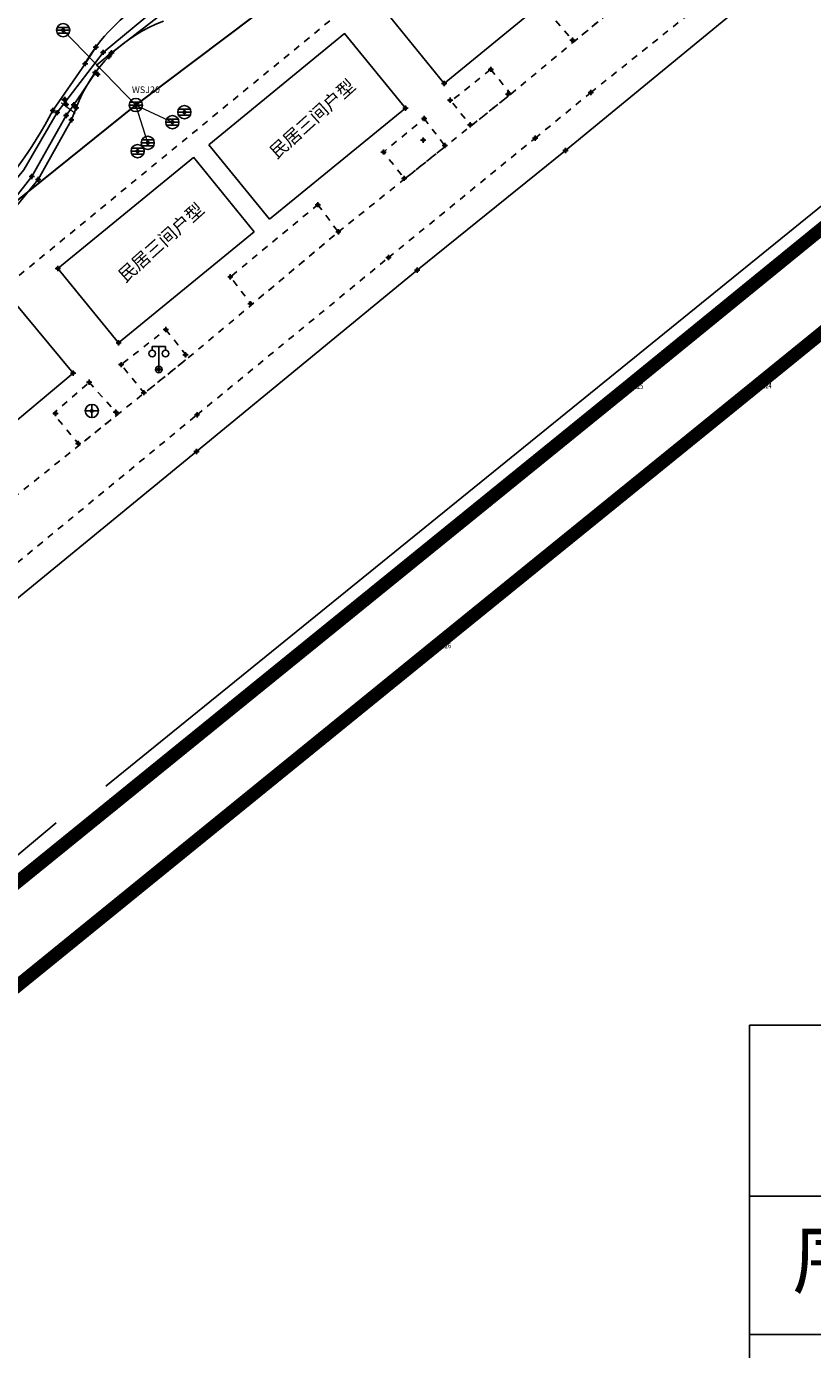
# Model space of a CAD drawing. Extents: x 7151 to 15125, y 1652 to 9190.
# Drawn here: x 9245 to 9304, y 4729 to 4830 of the extents above; entities that cross this region are included whole.
import ezdxf

# ---------------------------------------------------------------- set-up
doc = ezdxf.new("R2010")
doc.units = 0
doc.header["$LTSCALE"] = 0.5
doc.header["$PDMODE"] = 34
doc.header["$PDSIZE"] = 0.2
doc.linetypes.add('DOTE', pattern=[2.42, 2, -0.2, 0.02, -0.2])
doc.linetypes.add('X6', pattern=[2, 1, -1])
doc.layers.get('0').update_dxf_attribs({"linetype": 'CONTINUOUS'})
for name, color, linetype in [('DLDW', 11, 'CONTINUOUS'), ('DLSS', 4, 'CONTINUOUS'), ('GXYZ', 2, 'CONTINUOUS'), ('JMD', 6, 'CONTINUOUS'), ('SXSS', 5, 'CONTINUOUS'), ('ZDH', 1, 'CONTINUOUS'), ('文字标注', 253, 'CONTINUOUS'), ('红线', 1, 'DOTE')]:
    doc.layers.add(name, color=color, linetype=linetype)
doc.styles.add('DIMHT', font='txt', dxfattribs={"width": 0.8})
doc.styles.add('HZ', font='rs.shx', dxfattribs={"width": 0.8, "bigfont": 'hztxt.shx'})
doc.styles.get("Standard").update_dxf_attribs({"font": 'rs.shx', "bigfont": 'hztxt.shx'})
doc.linetypes.add('10422', pattern='A,2,[150,AAA.SHX,S=1,R=0,X=0,Y=1],2,[177,AAA.SHX,S=1,R=0,X=0,Y=0.8],1e-09', length=4)
doc.linetypes.add('1161', pattern='A,0,[149,AAA.SHX,S=0.15,R=0,X=0,Y=0],-1.6', length=1.6)
doc.linetypes.add('444', pattern='A,4.5,[145,AAA.SHX,S=1,R=0,X=0,Y=1],4.5,-0.5,[146,AAA.SHX,S=1,R=0,X=0,Y=0],-0.5', length=10)
doc.linetypes.add('732', pattern='A,9,-0.5,[162,AAA.SHX,S=1,R=0,X=0,Y=0],-0.5', length=10)
doc.linetypes.add('8462', pattern='A,2,[157,AAA.SHX,S=1,R=0,X=0,Y=0.5],1e-09', length=2)

# ---------------------------------------------------------------- blocks, each defined once
blk = doc.blocks.new('gc053')
for p, q in [((-1, 0), (1, 0)), ((-0.9, 0.43), (0.9, 0.43)), ((-0.88, -0.47), (0.88, -0.47))]:
    blk.add_line(p, q)
blk.add_circle((0, 0), 1)
blk = doc.blocks.new('gc097')
for p, q in [((-1, 2.9), (-1, 3.5)), ((-1, 3.5), (1, 3.5)), ((0, 0.5), (0, 3.5)), ((1, 3.5), (1, 2.9))]:
    blk.add_line(p, q)
for centre in [(-1, 2.4), (1, 2.4), (0, 0)]:
    blk.add_circle(centre, 0.5)
blk = doc.blocks.new('gc043')
for p, q in [((-1, 0), (1, 0)), ((0, -1), (0, 1))]:
    blk.add_line(p, q)
blk.add_circle((0, 0), 1)
blk = doc.blocks.new('*T65')
at = {"color": 0, "linetype": 'ByBlock', "lineweight": -2, "transparency": 16777216}
for p, q in [((0, 0), (154.49, 0)), ((0, 0), (0, -143.88)), ((154.49, 0), (154.49, -143.88)), ((0, -13), (154.49, -13)), ((18.8, -13), (18.8, -143.88)), ((63.33, -13), (63.33, -143.88)), ((79.28, -13), (79.28, -143.88)), ((115.26, -13), (115.26, -143.88)), ((0, -23.5), (154.49, -23.5)), ((0, -40.1), (154.49, -40.1)), ((0, -49.1), (154.49, -49.1)), ((0, -66.18), (154.49, -66.18)), ((0, -83.35), (154.49, -83.35)), ((0, -93.85), (154.49, -93.85)), ((0, -109.62), (154.49, -109.62)), ((0, -126.75), (154.49, -126.75)), ((0, -143.88), (154.49, -143.88))]:
    blk.add_line(p, q, dxfattribs=at)
at = {"color": 0, "linetype": 'Continuous', "transparency": 16777216}
for s, insert, char_height, width, attachment_point in [('工程量明细表', (77.24, -6.5), 6, 151.4887, 5), ('序号', (9.4, -18.25), 4.5, 15.7974, 5), ('项目名称', (41.06, -18.25), 4.5, 41.5286, 5), ('单位', (71.3, -18.25), 4.5, 12.9509, 5), ('工程量', (97.27, -18.25), 4.5, 32.9839, 5), ('备注', (134.87, -18.25), 4.5, 36.2279, 5), ('1', (9.4, -31.8), 4.5, 15.7974, 5), ('D300HDPE双壁波纹管', (41.06, -31.8), 4.5, 41.5286, 5), ('1245', (97.27, -31.8), 4.5, 32.9839, 5), ('m', (71.3, -31.8), 4.5, 12.9509, 5), ('D110PVC管', (41.06, -41.6), 4.5, 41.5286, 2), ('2', (9.4, -41.6), 4.5, 15.7974, 2), ('492', (97.27, -41.6), 4.5, 32.9839, 2), ('m', (71.3, -44.6), 4.5, 12.9509, 5), ('沟槽砂砾石开挖', (41.06, -57.64), 4.5, 41.5286, 5), ('3', (9.4, -57.64), 4.5, 15.7974, 5), ('m{\\fISOCPEUR|b0|i0|c134|p34;³}', (71.3, -57.64), 4.5, 12.9509, 5), ('6705.15', (97.27, -57.64), 4.5, 32.9839, 5), ('中沙垫层及覆盖层', (41.06, -74.76), 4.5, 41.5286, 5), ('4', (9.4, -74.76), 4.5, 15.7974, 5), ('m{\\fISOCPEUR|b0|i0|c134|p34;³}', (71.3, -74.76), 4.5, 12.9509, 5), ('660.45', (97.27, -74.76), 4.5, 32.9839, 5), ('沟槽回填', (41.06, -88.6), 4.5, 41.5286, 5), ('m{\\fISOCPEUR|b0|i0|c134|p34;³}', (71.3, -88.6), 4.5, 12.9509, 5), ('5', (9.4, -88.6), 4.5, 15.7974, 5), ('5566.46', (97.27, -88.6), 4.5, 32.9839, 5), ('砖砌检查井D1000', (41.06, -101.74), 4.5, 41.5286, 5), ('座', (71.3, -101.74), 4.5, 12.9509, 5), ('6', (9.4, -101.74), 4.5, 15.7974, 5), ('45', (97.27, -101.74), 4.5, 32.9839, 5), ('7', (9.4, -118.19), 4.5, 15.7974, 5), ('Z1-2砖砌化粪池', (41.06, -118.19), 4.5, 41.5286, 5), ('座', (71.3, -118.19), 4.5, 12.9509, 5), ('52', (97.27, -118.19), 4.5, 32.9839, 5), ('8', (9.4, -135.31), 4.5, 15.7974, 5), ('Z7-20F砖砌化粪池', (41.06, -135.31), 4.5, 41.5286, 5), ('座', (71.3, -135.31), 4.5, 12.9509, 5), ('3', (97.27, -135.31), 4.5, 32.9839, 5)]:
    blk.add_mtext(s, dxfattribs=dict(at, insert=insert, char_height=char_height, width=width, attachment_point=attachment_point))

msp = doc.modelspace()

# ---------------------------------------------------------------- linework, layer by layer
at = {"color": 7, "linetype": '8462', "lineweight": 13, "flags": 128}
msp.add_lwpolyline([(9247.54, 4829.47), (9253.06, 4823.79)], dxfattribs=at)
at = {"color": 7, "linetype": '8462', "lineweight": 13, "elevation": 502.31, "flags": 128}
msp.add_lwpolyline([(9253.96, 4820.92), (9253.06, 4823.79), (9255.83, 4822.49)], dxfattribs=at)
at = {"layer": 'DLSS', "linetype": 'X6'}
for p, q in [((9281.52, 4824.62, 499.41), (9304.21, 4843.44, 499.41)), ((9287.6, 4824.74, 494.31), (9296.97, 4832.24, 494.31)), ((9220.23, 4791.18), (9268.1, 4830.45)), ((9268.43, 4814.15, 499.41), (9281.52, 4824.62, 499.41)), ((9283.37, 4821.27, 494.31), (9287.6, 4824.74, 494.31)), ((9272.24, 4812.2, 494.31), (9283.37, 4821.27, 494.31)), ((9257.04, 4804.59, 499.41), (9268.43, 4814.15, 499.41)), ((9257.7, 4800.26, 494.31), (9272.24, 4812.2, 494.31)), ((9243.77, 4793.95, 499.41), (9257.04, 4804.59, 499.41)), ((9233.25, 4780.12, 494.31), (9257.7, 4800.26, 494.31))]:
    msp.add_line(p, q, dxfattribs=at)
at = {"layer": 'DLSS', "linetype": 'X6', "flags": 128}
for points, elevation in [([(9291.76, 4836.17), (9293.27, 4834.35), (9286.31, 4828.59), (9284.81, 4830.32), (9291.76, 4836.17)], 502.79), ([(9280.01, 4826.5), (9281.52, 4824.62), (9278.5, 4822.2), (9276.99, 4824.08), (9280.01, 4826.5)], 502.57), ([(9274.95, 4822.76), (9276.56, 4820.65), (9273.47, 4818.18), (9271.86, 4820.22), (9274.95, 4822.76)], 502.38), ([(9266.87, 4816.22), (9268.43, 4814.15), (9261.84, 4808.62), (9260.23, 4810.73), (9266.87, 4816.22)], 502.29), ([(9255.33, 4806.73), (9257.04, 4804.59), (9253.69, 4801.9), (9251.94, 4804.07), (9255.33, 4806.73)], 502.12), ([(9249.52, 4802.73), (9251.68, 4800.29), (9248.78, 4797.96), (9246.78, 4800.36), (9249.52, 4802.73)], 502.02)]:
    msp.add_lwpolyline(points, dxfattribs=dict(at, elevation=elevation))
at = {"layer": 'GXYZ', "linetype": '732', "lineweight": 30, "flags": 128}
msp.add_lwpolyline([(9126.08, 4618.35), (9131.84, 4636.99), (9132.42, 4645.48), (9150.16, 4671.48), (9153.68, 4682.67), (9157.08, 4695.56), (9161.85, 4722.11), (9172.23, 4749.15), (9178.25, 4758.21), (9200.34, 4779.08), (9229.54, 4804.87), (9253.06, 4823.79), (9275.67, 4840.85), (9299.63, 4857.73)], dxfattribs=at)
at = {"layer": 'JMD', "linetype": 'Continuous'}
for p, q in [((9258.59, 4820.77), (9263.21, 4815.11)), ((9257.43, 4819.82), (9262.05, 4814.16)), ((9248.3, 4803.43, 501.79), (9243.61, 4809.06, 501.79)), ((9238.02, 4794.83, 501.79), (9248.3, 4803.43, 501.79))]:
    msp.add_line(p, q, dxfattribs=at)
at = {"layer": 'JMD', "linetype": '444', "flags": 128}
msp.add_lwpolyline([(9378.24, 4911.13), (9378.13, 4910.41), (9378.13, 4907.93), (9376.86, 4905.85), (9373.25, 4902.06), (9370.25, 4899.02), (9365.04, 4893.7), (9358.6, 4887.18), (9351.02, 4879.34), (9341.2, 4869.05), (9339.64, 4867.42), (9330.88, 4858.89), (9320.32, 4849.05), (9309.61, 4839.94), (9299.69, 4831.88), (9285.68, 4820.33), (9274.41, 4811.24), (9257.66, 4797.47), (9235.27, 4779.11), (9222.77, 4768.73), (9217.31, 4763.98), (9210.53, 4758), (9205.04, 4753.03), (9195.84, 4744.24), (9192.64, 4740.05), (9189.17, 4733.74), (9186.36, 4727.09), (9184.04, 4720.09), (9182.09, 4711.43), (9180, 4702.66), (9177.93, 4693.86), (9176.14, 4684.95), (9174.58, 4676.1), (9173.82, 4668.87), (9173.53, 4661.66), (9173.78, 4652.62), (9174.32, 4647.18), (9175.93, 4640.18), (9179.18, 4627.93), (9182.1, 4619.37), (9185.11, 4610.84), (9188.6, 4602.47), (9192.44, 4594.33), (9194.43, 4589.98), (9197.56, 4585.82), (9199.08, 4583.55), (9203.7, 4577.69)], dxfattribs=at)
at = {"layer": 'JMD', "linetype": 'Continuous', "elevation": 502.53, "flags": 128}
msp.add_lwpolyline([(9282.15, 4839.53), (9271.86, 4831.1), (9276.46, 4825.43), (9286.77, 4833.87)], dxfattribs=at)
at = {"layer": 'JMD', "linetype": 'Continuous', "flags": 128}
for points in [[(9263.21, 4815.11), (9273.52, 4823.55), (9268.91, 4829.21), (9258.59, 4820.76)], [(9257.43, 4819.81), (9247.14, 4811.38), (9251.75, 4805.72), (9262.05, 4814.16)]]:
    msp.add_lwpolyline(points, dxfattribs=at)
at = {"layer": 'SXSS', "linetype": 'Continuous'}
for p, q in [((9250.02, 4828.18, 502.5), (9249.2, 4826.93, 502.5)), ((9249.2, 4826.93, 502.5), (9246.75, 4823.37, 502.5)), ((9248.52, 4823.57, 502.16), (9248.16, 4822.67, 499.71)), ((9248.16, 4822.67, 499.71), (9245.64, 4818.13, 499.71)), ((9245.64, 4818.13, 499.71), (9242.92, 4814.79, 499.71))]:
    msp.add_line(p, q, dxfattribs=at)
at = {"layer": 'SXSS', "linetype": '1161', "flags": 128}
for points, elevation in [([(9141.55, 4732.94), (9143.06, 4736.86), (9144.24, 4738.72), (9145.12, 4740), (9148.15, 4742.96), (9151.74, 4744.77), (9155.32, 4745.87), (9160.75, 4748.26), (9162.27, 4749.26), (9164.02, 4750.34), (9167.55, 4753.9), (9169.55, 4755.77), (9172.58, 4758.46), (9175.07, 4760.66), (9176.4, 4761.8), (9178.91, 4764.21), (9180.67, 4765.79), (9181.85, 4766.99), (9184.98, 4770.09), (9188.35, 4772.94), (9192.71, 4775.57), (9195.61, 4778.35), (9199.75, 4782.38), (9202.66, 4785.14), (9207.86, 4791.49), (9210.21, 4793.97), (9211.01, 4794.77), (9213.8, 4797.92), (9220.17, 4802.64), (9224.51, 4805.39), (9232.58, 4809.46), (9237.63, 4812.25), (9241.68, 4815.41), (9244.56, 4818.87), (9247.08, 4823.21), (9250.57, 4827.79), (9254.4, 4830.94), (9257.37, 4832.98), (9262.31, 4834.7), (9264.4, 4836.67), (9266.45, 4840.73), (9271.62, 4844.09), (9275.22, 4845.72), (9278.23, 4846.86), (9289.77, 4855.01)], 498.66), ([(9290.18, 4854.56), (9278.55, 4846.44), (9275.34, 4844.86), (9271.73, 4843.5), (9267.06, 4840.27), (9265.02, 4836.3), (9262.7, 4833.98), (9257.74, 4832.12), (9254.75, 4830.5), (9251.2, 4827.75), (9250.08, 4826.82), (9250.28, 4826.66), (9248.35, 4823.81), (9247.76, 4822.99), (9245.15, 4818.37), (9242.39, 4814.86), (9237.94, 4811.54), (9233.58, 4808.79), (9226.39, 4804.81), (9220.31, 4802.28), (9214.23, 4797.12), (9211.63, 4794.11), (9210.73, 4793.38), (9208.85, 4791.29), (9200.49, 4781.54), (9195.49, 4777.81), (9193.01, 4775.3), (9189.2, 4772.06), (9184.17, 4767.21), (9182.23, 4765.68), (9176.77, 4761.26), (9175.62, 4760.22), (9172.85, 4757.66), (9167.14, 4751.92), (9164.84, 4749.73), (9162.23, 4747.24), (9159.33, 4746.02), (9155.74, 4744.57), (9152.36, 4743.2), (9150.36, 4742.06), (9146.93, 4739.06), (9144.52, 4736.01), (9141.94, 4732.71)], 501.97)]:
    msp.add_lwpolyline(points, dxfattribs=dict(at, elevation=elevation))
at = {"layer": 'SXSS', "linetype": '10422', "elevation": -494.36, "flags": 128}
for points in [[(9250.78, 4772.05), (9317, 4825.78)], [(9191.56, 4679.88), (9192.67, 4692.46), (9195.9, 4711.1), (9199.46, 4721.77), (9201.8, 4725.95), (9206.6, 4732.97), (9209.48, 4736.02), (9215.65, 4742.68), (9217.96, 4744.94), (9247, 4769.26)]]:
    msp.add_lwpolyline(points, dxfattribs=at)
at = {"layer": 'SXSS', "linetype": '8462', "const_width": 0.1, "elevation": 502.5, "flags": 128}
msp.add_lwpolyline([(9247.39, 4823.96), (9248.46, 4823.15)], dxfattribs=at)
at = {"layer": 'SXSS', "linetype": 'Continuous'}
for centre, radius, start, end in [((9261.13, 4819.97, 502.2), 13.82, 121.5151, 149.7359), ((9258.99, 4819.66, 502.16), 11.17, 110.0893, 159.5291), ((9219.67, 4837.3, 501.89), 30.45, 294.8154, 332.7709)]:
    msp.add_arc(centre, radius, start, end, dxfattribs=at)
at = {"layer": 'ZDH', "linetype": 'Continuous'}
for p in [(9247.54, 4829.47), (9247.54, 4829.47), (9247.54, 4829.47), (9286.21, 4828.71, 502.58), (9286.21, 4828.71, 502.58), (9286.21, 4828.71, 502.58), (9250.02, 4828.18, 502.16), (9250.02, 4828.18, 502.16), (9250.02, 4828.18, 502.16), (9250.57, 4827.79, 501.59), (9250.57, 4827.79, 501.59), (9250.57, 4827.79, 501.59), (9251.2, 4827.75, 502.02), (9251.2, 4827.75, 502.02), (9251.2, 4827.75, 502.02), (9249.2, 4826.93, 502.2), (9249.2, 4826.93, 502.2), (9249.2, 4826.93, 502.2), (9251, 4827.47, 501.69), (9251, 4827.47, 501.69), (9251, 4827.47, 501.69), (9249.97, 4826.25, 501.63), (9249.97, 4826.25, 501.63), (9249.97, 4826.25, 501.63), (9250.16, 4826.12, 501.64), (9250.16, 4826.12, 501.64), (9250.16, 4826.12, 501.64), (9280.01, 4826.5, 502.57), (9280.01, 4826.5, 502.57), (9280.01, 4826.5, 502.57), (9276.46, 4825.43, 502.53), (9276.46, 4825.43, 502.53), (9276.46, 4825.43, 502.53), (9281.31, 4824.62, 502.59), (9281.31, 4824.62, 502.59), (9281.31, 4824.62, 502.59), (9287.6, 4824.74, 502.7), (9287.6, 4824.74, 502.7), (9287.6, 4824.74, 502.7), (9287.6, 4824.74, 502.7), (9247.65, 4824.19, 501.66), (9247.65, 4824.19, 501.66), (9247.65, 4824.19, 501.66), (9247.67, 4824.21, 501.65), (9247.67, 4824.21, 501.65), (9247.67, 4824.21, 501.65), (9247.78, 4823.82, 502.08), (9247.78, 4823.82, 502.08), (9247.78, 4823.82, 502.08), (9248.35, 4823.81, 501.73), (9248.35, 4823.81, 501.73), (9248.35, 4823.81, 501.73), (9248.52, 4823.57, 502.23), (9248.52, 4823.57, 502.23), (9248.52, 4823.57, 502.23), (9253.06, 4823.79, 502.33), (9253.06, 4823.79, 502.33), (9253.06, 4823.79, 502.33), (9273.52, 4823.55, 502.42), (9273.52, 4823.55, 502.42), (9273.52, 4823.55, 502.42), (9276.92, 4824.15, 502.44), (9276.92, 4824.15, 502.44), (9276.92, 4824.15, 502.44), (9246.75, 4823.37, 501.95), (9246.75, 4823.37, 501.95), (9246.75, 4823.37, 501.95), (9247.08, 4823.21, 501.29), (9247.08, 4823.21, 501.29), (9247.08, 4823.21, 501.29), (9247.76, 4822.99, 501.28), (9247.76, 4822.99, 501.28), (9247.76, 4822.99, 501.28), (9248.16, 4822.67, 501.86), (9248.16, 4822.67, 501.86), (9248.16, 4822.67, 501.86), (9256.74, 4823.25, 502.36), (9256.74, 4823.25, 502.36), (9256.74, 4823.25, 502.36), (9274.95, 4822.76, 502.38), (9274.95, 4822.76, 502.38), (9274.95, 4822.76, 502.38), (9255.83, 4822.49, 502.35), (9255.83, 4822.49, 502.35), (9255.83, 4822.49, 502.35), (9278.44, 4822.28, 502.4), (9278.44, 4822.28, 502.4), (9278.44, 4822.28, 502.4), (9253.96, 4820.92, 502.31), (9253.96, 4820.92, 502.31), (9253.96, 4820.92, 502.31), (9274.88, 4821.13, 502.33), (9274.88, 4821.13, 502.33), (9274.88, 4821.13, 502.33), (9276.51, 4820.71, 502.4), (9276.51, 4820.71, 502.4), (9276.51, 4820.71, 502.4), (9283.37, 4821.27, 502.65), (9283.37, 4821.27, 502.65), (9283.37, 4821.27, 502.65), (9283.37, 4821.27, 502.65), (9253.19, 4820.29, 502.35), (9253.19, 4820.29, 502.35), (9253.19, 4820.29, 502.35), (9271.86, 4820.22, 502.33), (9271.86, 4820.22, 502.33), (9271.86, 4820.22, 502.33), (9285.68, 4820.33, 502.63), (9285.68, 4820.33, 502.63), (9285.68, 4820.33, 502.63), (9285.68, 4820.33, 502.63), (9245.15, 4818.37, 501.27), (9245.15, 4818.37, 501.27), (9245.15, 4818.37, 501.27), (9245.64, 4818.13, 501.8), (9245.64, 4818.13, 501.8), (9245.64, 4818.13, 501.8), (9273.43, 4818.22, 502.37), (9273.43, 4818.22, 502.37), (9273.43, 4818.22, 502.37), (9266.87, 4816.22, 502.29), (9266.87, 4816.22, 502.29), (9266.87, 4816.22, 502.29), (9268.43, 4814.15, 502.28), (9268.43, 4814.15, 502.28), (9268.43, 4814.15, 502.28), (9272.24, 4812.2, 502.41), (9272.24, 4812.2, 502.41), (9272.24, 4812.2, 502.41), (9272.24, 4812.2, 502.41), (9247.14, 4811.38, 502.17), (9247.14, 4811.38, 502.17), (9247.14, 4811.38, 502.17), (9260.23, 4810.73, 502.21), (9260.23, 4810.73, 502.21), (9260.23, 4810.73, 502.21), (9274.41, 4811.24, 502.47), (9274.41, 4811.24, 502.47), (9274.41, 4811.24, 502.47), (9274.41, 4811.24, 502.47), (9261.77, 4808.7, 502.17), (9261.77, 4808.7, 502.17), (9261.77, 4808.7, 502.17), (9255.33, 4806.73, 502.12), (9255.33, 4806.73, 502.12), (9255.33, 4806.73, 502.12), (9251.75, 4805.72, 502.11), (9251.75, 4805.72, 502.11), (9251.75, 4805.72, 502.11), (9256.83, 4804.82, 502.07), (9256.83, 4804.82, 502.07), (9256.83, 4804.82, 502.07), (9251.94, 4804.07, 502.07), (9251.94, 4804.07, 502.07), (9251.94, 4804.07, 502.07), (9254.8, 4803.71, 502.11), (9254.8, 4803.71, 502.11), (9254.8, 4803.71, 502.11), (9248.3, 4803.43, 502.03), (9248.3, 4803.43, 502.03), (9248.3, 4803.43, 502.03), (9249.52, 4802.73, 502.02), (9249.52, 4802.73, 502.02), (9249.52, 4802.73, 502.02), (9253.66, 4801.94, 501.99), (9253.66, 4801.94, 501.99), (9253.66, 4801.94, 501.99), (9290.39, 4802.38, 502.92), (9290.39, 4802.38, 502.92), (9290.39, 4802.38, 502.92), (9290.39, 4802.38, 502.92), (9300.13, 4802.42, 503.1), (9300.13, 4802.42, 503.1), (9300.13, 4802.42, 503.1), (9300.13, 4802.42, 503.1), (9249.72, 4800.55, 501.97), (9249.72, 4800.55, 501.97), (9249.72, 4800.55, 501.97), (9251.53, 4800.47, 501.96), (9251.53, 4800.47, 501.96), (9251.53, 4800.47, 501.96), (9246.96, 4800.36, 501.96), (9246.96, 4800.36, 501.96), (9246.96, 4800.36, 501.96), (9257.7, 4800.26, 502.16), (9257.7, 4800.26, 502.16), (9257.7, 4800.26, 502.16), (9257.7, 4800.26, 502.16), (9248.68, 4798.09, 501.92), (9248.68, 4798.09, 501.92), (9248.68, 4798.09, 501.92), (9257.66, 4797.47, 502.14), (9257.66, 4797.47, 502.14), (9257.66, 4797.47, 502.14), (9257.66, 4797.47, 502.14), (9275.8, 4782.68, 502.69), (9275.8, 4782.68, 502.69), (9275.8, 4782.68, 502.69), (9275.8, 4782.68, 502.69)]:
    msp.add_point(p, dxfattribs=at)
at = {"layer": '红线', "linetype": 'DOTE', "ltscale": 5, "const_width": 1, "flags": 128}
for points, elevation in [([(9319.87, 4260.58), (9321.88, 4264.66), (9325.48, 4272.25), (9328.01, 4277.66), (9331.45, 4287.89), (9332.45, 4292.93), (9333.6, 4299.71), (9334.78, 4330.85), (9334.39, 4377.05), (9333.06, 4401.98), (9331.94, 4418.19), (9327.66, 4440.95), (9317.54, 4465.55), (9311.36, 4479.14), (9290.34, 4524.16), (9282.38, 4537.14), (9268.58, 4551.73), (9256.83, 4563.4), (9225.9, 4594.13), (9216.29, 4604.54), (9209.48, 4612.41), (9206.14, 4621.05), (9201.58, 4640.65), (9200.11, 4675.22), (9201.98, 4699.12), (9210.48, 4723.3), (9216.27, 4731.84), (9221.67, 4738.03), (9235.05, 4749.56), (9275.8, 4782.68), (9300.13, 4802.42), (9347.86, 4841.2), (9381.28, 4868.09), (9412.38, 4893.67), (9426.63, 4906.16), (9442.53, 4919.93)], 494.29), ([(9387.35, 4880.35), (9370.67, 4867.88), (9342.21, 4844.63), (9290.39, 4802.38), (9225.54, 4749.74), (9219.91, 4744.89), (9212.04, 4736.84), (9206.15, 4729.84), (9200.98, 4720.99), (9198.32, 4713.45), (9196.74, 4706.36), (9194.33, 4691.7), (9193.33, 4679.72), (9193.37, 4665.87), (9194.36, 4649.86), (9194.8, 4641.34), (9195.67, 4632.76), (9197.32, 4625.2), (9199.27, 4619.32), (9201.47, 4614.4), (9203.11, 4611.61), (9209.71, 4603), (9216.07, 4595.54), (9232.16, 4578.91), (9259.47, 4551.97), (9266.79, 4544.51), (9270.16, 4540.76), (9281.21, 4526.81), (9287.2, 4516.14), (9294.54, 4501.29), (9304.65, 4479.08), (9309.83, 4468.6), (9314.01, 4458.91), (9316.81, 4452.5), (9319.12, 4446.18), (9321.09, 4440.92), (9323.56, 4431.54), (9325.07, 4422.28), (9326.14, 4411), (9326.68, 4404.35), (9327.23, 4397.69), (9327.55, 4390.53), (9327.72, 4382.31), (9328.18, 4371.56), (9328.2, 4364.25), (9327.99, 4357.69), (9327.63, 4348.01), (9327.17, 4340.91), (9326.17, 4324.2), (9325.73, 4318.86), (9325.37, 4316.6), (9324.55, 4309.87), (9323.73, 4306.22), (9323.44, 4305.36), (9320.46, 4301.47), (9317.53, 4300.34), (9314.91, 4300.05)], 507.5)]:
    msp.add_lwpolyline(points, dxfattribs=dict(at, elevation=elevation))

# ---------------------------------------------------------------- block references
msp.add_blockref('*T65', (9299.64, 4753.9))
at = {"layer": 'DLDW', "linetype": 'Continuous', "xscale": 0.5, "yscale": 0.5}
msp.add_blockref('gc097', (9254.8, 4803.71, 502.11), dxfattribs=at)
at = {"layer": 'GXYZ', "linetype": 'Continuous', "xscale": 0.5, "yscale": 0.5}
for name, p in [('gc053', (9247.54, 4829.47)), ('gc053', (9253.06, 4823.79, 502.33)), ('gc053', (9256.74, 4823.25, 502.36)), ('gc053', (9255.83, 4822.49, 502.35)), ('gc053', (9253.19, 4820.29, 502.35)), ('gc053', (9253.96, 4820.92, 502.31)), ('gc043', (9249.72, 4800.55, 501.97))]:
    msp.add_blockref(name, p, dxfattribs=at)

# ---------------------------------------------------------------- texts
at = {"color": 2, "linetype": 'DOTE', "lineweight": 30, "insert": (9252.76, 4825.2), "char_height": 0.5, "width": 1.708, "attachment_point": 1, "style": 'HZ'}
msp.add_mtext('{\\fSimSun|b0|i0|c134|p2;WSJ20}', dxfattribs=at)
at = {"layer": 'ZDH', "linetype": 'Continuous', "style": 'HZ', "width": 0.8}
for s, p in [('gl125', (9290.49, 4802.23, 502.92)), ('gl125', (9290.49, 4802.23, 502.92)), ('gl125', (9290.49, 4802.23, 502.92)), ('gl125', (9290.49, 4802.23, 502.92)), ('gl124', (9300.23, 4802.27, 503.1)), ('gl124', (9300.23, 4802.27, 503.1)), ('gl124', (9300.23, 4802.27, 503.1)), ('gl124', (9300.23, 4802.27, 503.1)), ('gl126', (9275.9, 4782.53, 502.69)), ('gl126', (9275.9, 4782.53, 502.69)), ('gl126', (9275.9, 4782.53, 502.69)), ('gl126', (9275.9, 4782.53, 502.69))]:
    msp.add_text(s, height=0.4, dxfattribs=at).set_placement(p)
at = {"layer": '文字标注', "color": 0, "lineweight": -3, "char_height": 1, "width": 105.1574, "attachment_point": 1, "rotation": 41.8779, "style": 'DIMHT'}
for insert in [(9263.07, 4820.39, 496.39), (9251.58, 4811, 496.39)]:
    msp.add_mtext('民居三间户型', dxfattribs=dict(at, insert=insert))

doc.saveas('drawing.dxf')
